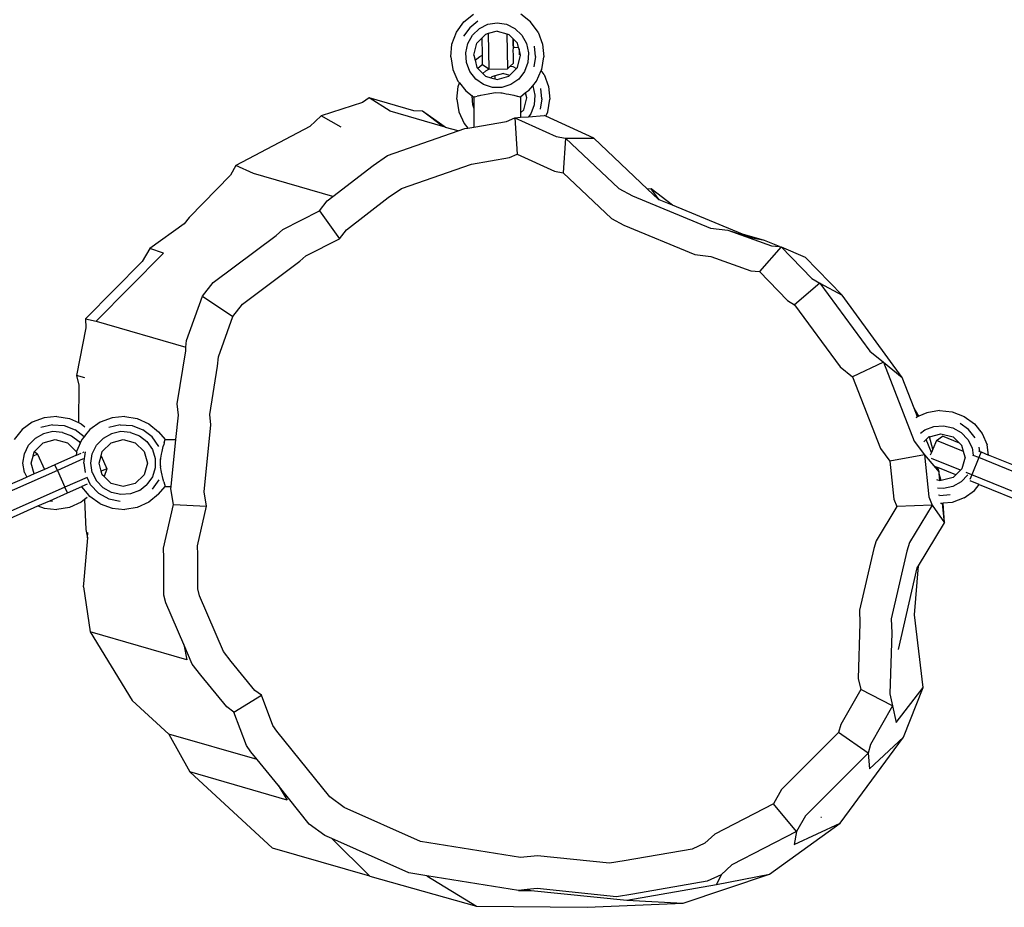
# Model space of a CAD drawing. Units: millimetres. Extents: x -384 to 3336, y -87 to 1313.
# Drawn here: x 2827 to 2843, y 1114 to 1128 of the extents above; entities that cross this region are included whole.
import ezdxf

# ---------------------------------------------------------------- set-up
doc = ezdxf.new("R2010")
doc.units = ezdxf.units.MM
doc.header["$LTSCALE"] = 45
doc.layers.add('VP-SIDE', color=50, linetype='Continuous', plot=False)

# ---------------------------------------------------------------- blocks, each defined once
blk = doc.blocks.new('RB1314_side2')
at = {"color": 0}
for p, q in [((3567.025, 355.288), (3567.183, 355.416)), ((3567.251, 355.299), (3567.121, 355.193)), ((3568.109, 355.288), (3567.952, 355.416)), ((3566.906, 355.122), (3567.025, 355.288)), ((3567.121, 355.193), (3567.023, 355.056)), ((3567.169, 355.076), (3567.28, 355.182)), ((3567.28, 355.182), (3567.417, 355.25)), ((3567.417, 355.25), (3567.568, 355.274)), ((3567.568, 355.139), (3567.421, 355.099)), ((3567.568, 355.274), (3567.718, 355.25)), ((3567.568, 355.139), (3567.722, 355.097)), ((3567.718, 355.25), (3567.855, 355.182)), ((3567.855, 355.182), (3567.967, 355.076)), ((3568.229, 355.122), (3568.109, 355.288)), ((3566.834, 354.929), (3566.906, 355.122)), ((3567.092, 354.94), (3567.169, 355.076)), ((3567.323, 355.03), (3567.239, 354.943)), ((3567.378, 355.087), (3567.323, 355.03)), ((3567.328, 354.75), (3567.323, 355.03)), ((3567.421, 355.099), (3567.378, 355.087)), ((3567.421, 355.099), (3567.432, 354.521)), ((3567.722, 355.097), (3567.732, 354.526)), ((3567.722, 355.097), (3567.758, 355.087)), ((3567.823, 355.019), (3567.758, 355.087)), ((3567.823, 355.019), (3567.827, 355.015)), ((3567.827, 355.015), (3567.826, 354.917)), ((3567.828, 354.915), (3567.827, 355.015)), ((3567.896, 354.943), (3567.827, 355.015)), ((3567.967, 355.076), (3568.043, 354.94)), ((3568.229, 355.122), (3568.301, 354.929)), ((3566.814, 354.723), (3566.834, 354.929)), ((3567.059, 354.787), (3567.092, 354.94)), ((3567.188, 354.748), (3567.239, 354.943)), ((3567.828, 354.915), (3567.826, 354.917)), ((3567.826, 354.917), (3567.829, 354.881)), ((3567.829, 354.881), (3567.828, 354.915)), ((3567.828, 354.813), (3567.829, 354.881)), ((3567.83, 354.763), (3567.828, 354.813)), ((3567.829, 354.881), (3567.914, 354.875)), ((3567.914, 354.875), (3567.896, 354.943)), ((3567.921, 354.85), (3567.914, 354.875)), ((3567.921, 354.85), (3567.921, 354.787)), ((3567.939, 354.779), (3567.921, 354.85)), ((3568.043, 354.94), (3568.077, 354.787)), ((3568.189, 354.727), (3568.172, 354.897)), ((3568.301, 354.929), (3568.321, 354.723)), ((3566.814, 354.723), (3566.847, 354.519)), ((3567.07, 354.631), (3567.059, 354.787)), ((3567.188, 354.748), (3567.208, 354.669)), ((3567.208, 354.669), (3567.283, 354.73)), ((3567.208, 354.669), (3567.239, 354.552)), ((3567.283, 354.73), (3567.328, 354.75)), ((3567.331, 354.591), (3567.328, 354.75)), ((3567.83, 354.623), (3567.83, 354.763)), ((3567.896, 354.552), (3567.947, 354.748)), ((3567.939, 354.779), (3567.921, 354.787)), ((3567.921, 354.787), (3567.922, 354.758)), ((3567.947, 354.748), (3567.939, 354.779)), ((3568.077, 354.787), (3568.066, 354.631)), ((3568.189, 354.727), (3568.162, 354.559)), ((3568.288, 354.519), (3568.321, 354.723)), ((3566.847, 354.519), (3566.931, 354.331)), ((3567.126, 354.485), (3567.07, 354.631)), ((3567.239, 354.552), (3567.255, 354.535)), ((3567.32, 354.587), (3567.255, 354.535)), ((3567.255, 354.535), (3567.335, 354.453)), ((3567.331, 354.591), (3567.32, 354.587)), ((3567.432, 354.521), (3567.331, 354.591)), ((3567.335, 354.453), (3567.38, 354.496)), ((3567.38, 354.496), (3567.432, 354.521)), ((3567.432, 354.521), (3567.732, 354.526)), ((3567.732, 354.526), (3567.777, 354.57)), ((3567.772, 354.424), (3567.879, 354.534)), ((3567.777, 354.57), (3567.83, 354.623)), ((3567.777, 354.57), (3567.818, 354.564)), ((3567.818, 354.564), (3567.879, 354.534)), ((3567.879, 354.534), (3567.896, 354.552)), ((3568.066, 354.631), (3568.01, 354.485)), ((3568.204, 354.331), (3568.281, 354.502)), ((3568.281, 354.502), (3568.288, 354.519)), ((3568.329, 354.435), (3568.281, 354.502)), ((3567.221, 354.362), (3567.126, 354.485)), ((3567.346, 354.274), (3567.221, 354.362)), ((3567.335, 354.453), (3567.378, 354.409)), ((3567.378, 354.409), (3567.463, 354.385)), ((3567.478, 354.4), (3567.463, 354.385)), ((3567.463, 354.385), (3567.528, 354.367)), ((3567.527, 354.414), (3567.478, 354.4)), ((3567.668, 354.453), (3567.527, 354.414)), ((3567.527, 354.414), (3567.528, 354.367)), ((3567.528, 354.367), (3567.567, 354.356)), ((3567.567, 354.356), (3567.757, 354.409)), ((3567.668, 354.453), (3567.772, 354.424)), ((3567.757, 354.409), (3567.772, 354.424)), ((3567.915, 354.362), (3567.789, 354.274)), ((3568.01, 354.485), (3567.915, 354.362)), ((3568.329, 354.435), (3568.401, 354.242)), ((3566.914, 354.036), (3566.934, 354.242)), ((3566.931, 354.331), (3566.956, 354.3)), ((3566.934, 354.242), (3566.956, 354.3)), ((3566.956, 354.3), (3567.06, 354.173)), ((3567.492, 354.228), (3567.346, 354.274)), ((3567.644, 354.228), (3567.492, 354.228)), ((3567.789, 354.274), (3567.644, 354.228)), ((3568.073, 354.172), (3568.143, 354.254)), ((3568.143, 354.254), (3568.204, 354.331)), ((3568.143, 354.254), (3568.177, 354.101)), ((3568.289, 354.041), (3568.272, 354.21)), ((3568.401, 354.242), (3568.421, 354.036)), ((3565.492, 354.056), (3565.382, 353.985)), ((3565.83, 353.84), (3565.492, 354.056)), ((3566.215, 353.847), (3565.492, 354.056)), ((3566.914, 354.036), (3566.947, 353.832)), ((3567.06, 354.173), (3567.159, 354.093)), ((3567.159, 354.093), (3567.159, 354.101)), ((3567.17, 353.944), (3567.159, 354.093)), ((3567.159, 354.093), (3567.187, 354.07)), ((3567.201, 354.074), (3567.187, 354.07)), ((3567.187, 354.07), (3567.187, 353.899)), ((3567.201, 354.074), (3567.24, 354.085)), ((3567.264, 354.091), (3567.24, 354.085)), ((3567.264, 354.091), (3567.299, 354.1)), ((3567.299, 354.1), (3567.422, 354.125)), ((3567.422, 354.125), (3567.507, 354.141)), ((3567.507, 354.141), (3567.546, 354.145)), ((3567.546, 354.145), (3567.625, 354.141)), ((3567.625, 354.141), (3567.648, 354.137)), ((3567.648, 354.137), (3567.714, 354.125)), ((3567.714, 354.125), (3567.758, 354.117)), ((3567.758, 354.117), (3567.836, 354.1)), ((3567.836, 354.1), (3567.888, 354.086)), ((3567.888, 354.086), (3567.892, 354.09)), ((3567.888, 354.086), (3567.895, 354.085)), ((3567.895, 354.085), (3567.934, 354.074)), ((3567.947, 354.07), (3567.934, 354.074)), ((3568.027, 354.139), (3567.947, 354.07)), ((3567.947, 354.07), (3567.947, 353.816)), ((3567.996, 353.866), (3568.047, 354.061)), ((3568.073, 354.172), (3568.027, 354.139)), ((3568.047, 354.061), (3568.027, 354.139)), ((3568.177, 354.101), (3568.166, 353.944)), ((3568.289, 354.041), (3568.262, 353.873)), ((3568.388, 353.832), (3568.421, 354.036)), ((3565.382, 353.985), (3564.714, 353.767)), ((3567.187, 353.899), (3567.17, 353.944)), ((3567.196, 353.875), (3567.187, 353.899)), ((3567.187, 353.899), (3567.187, 353.585)), ((3567.947, 353.816), (3567.996, 353.866)), ((3568.166, 353.944), (3568.11, 353.798)), ((3564.714, 353.767), (3564.528, 353.595)), ((3565.038, 353.582), (3564.714, 353.767)), ((3566.683, 353.594), (3565.83, 353.84)), ((3566.354, 353.844), (3566.215, 353.847)), ((3566.683, 353.594), (3566.354, 353.844)), ((3566.726, 353.582), (3566.354, 353.844)), ((3566.947, 353.832), (3567.031, 353.644)), ((3567.719, 353.675), (3567.853, 353.736)), ((3567.853, 353.736), (3567.947, 353.743)), ((3567.853, 353.736), (3568.521, 353.431)), ((3567.853, 353.736), (3567.889, 353.145)), ((3567.947, 353.816), (3567.947, 353.743)), ((3567.947, 353.743), (3568.075, 353.753)), ((3568.11, 353.798), (3568.075, 353.753)), ((3568.075, 353.753), (3568.327, 353.773)), ((3568.356, 353.76), (3568.327, 353.773)), ((3568.356, 353.76), (3568.388, 353.832)), ((3569.136, 353.403), (3568.356, 353.76)), ((3564.528, 353.595), (3563.329, 352.964)), ((3566.686, 353.593), (3566.683, 353.594)), ((3566.726, 353.582), (3566.686, 353.593)), ((3566.729, 353.58), (3566.726, 353.582)), ((3566.933, 353.522), (3566.729, 353.58)), ((3566.933, 353.522), (3567.041, 353.56)), ((3567.031, 353.644), (3567.093, 353.569)), ((3567.041, 353.56), (3567.093, 353.569)), ((3567.093, 353.569), (3567.187, 353.585)), ((3567.187, 353.585), (3567.719, 353.675)), ((3565.791, 353.122), (3566.933, 353.522)), ((3568.521, 353.431), (3568.675, 353.405)), ((3568.675, 353.405), (3568.638, 352.844)), ((3568.675, 353.405), (3569.136, 353.403)), ((3568.675, 353.405), (3569.537, 352.589)), ((3570.002, 352.58), (3569.136, 353.403)), ((3565.556, 352.962), (3565.791, 353.122)), ((3567.151, 352.985), (3567.767, 353.089)), ((3567.767, 353.089), (3567.889, 353.145)), ((3567.889, 353.145), (3568.497, 352.868)), ((3563.329, 352.964), (3563.241, 352.807)), ((3563.615, 352.833), (3563.329, 352.964)), ((3564.903, 352.46), (3565.556, 352.962)), ((3566.013, 352.586), (3567.151, 352.985)), ((3563.241, 352.807), (3562.575, 352.116)), ((3564.903, 352.46), (3563.615, 352.833)), ((3568.497, 352.868), (3568.638, 352.844)), ((3568.638, 352.844), (3569.421, 352.101)), ((3565.799, 352.44), (3566.013, 352.586)), ((3569.537, 352.589), (3569.758, 352.469)), ((3570.065, 352.584), (3570.002, 352.58)), ((3570.175, 352.414), (3570.002, 352.58)), ((3570.193, 352.407), (3570.065, 352.584)), ((3570.41, 352.318), (3570.065, 352.584)), ((3564.812, 352.39), (3564.903, 352.46)), ((3565.122, 351.92), (3565.799, 352.44)), ((3569.758, 352.469), (3571.022, 351.948)), ((3564.689, 352.229), (3564.812, 352.39)), ((3570.193, 352.407), (3570.175, 352.414)), ((3570.41, 352.318), (3570.193, 352.407)), ((3571.546, 351.849), (3570.41, 352.318)), ((3562.575, 352.116), (3562.493, 352.017)), ((3564.092, 351.924), (3564.689, 352.229)), ((3564.689, 352.229), (3565.01, 351.774)), ((3569.421, 352.101), (3569.622, 351.992)), ((3562.493, 352.017), (3561.934, 351.618)), ((3569.622, 351.992), (3570.773, 351.518)), ((3571.022, 351.948), (3571.307, 351.911)), ((3562.961, 351.062), (3563.984, 351.827)), ((3563.984, 351.827), (3564.092, 351.924)), ((3565.01, 351.774), (3565.122, 351.92)), ((3571.307, 351.911), (3572.014, 351.658)), ((3571.307, 351.911), (3571.696, 351.787)), ((3571.899, 351.747), (3571.546, 351.849)), ((3571.696, 351.787), (3571.546, 351.849)), ((3571.704, 351.784), (3571.696, 351.787)), ((3571.899, 351.747), (3571.704, 351.784)), ((3564.467, 351.496), (3565.01, 351.774)), ((3572.171, 351.645), (3571.818, 351.242)), ((3572.144, 351.647), (3571.899, 351.747)), ((3572.014, 351.658), (3572.144, 351.647)), ((3572.144, 351.647), (3572.171, 351.645)), ((3572.171, 351.645), (3572.668, 351.13)), ((3572.171, 351.645), (3572.557, 351.478)), ((3562.159, 351.539), (3561.064, 350.436)), ((3561.934, 351.618), (3561.813, 351.405)), ((3562.159, 351.539), (3561.934, 351.618)), ((3564.369, 351.408), (3564.467, 351.496)), ((3570.773, 351.518), (3571.032, 351.484)), ((3571.032, 351.484), (3571.676, 351.254)), ((3573.157, 350.857), (3572.557, 351.478)), ((3561.813, 351.405), (3560.891, 350.476)), ((3563.438, 350.712), (3564.369, 351.408)), ((3571.676, 351.254), (3571.818, 351.242)), ((3571.818, 351.242), (3572.271, 350.773)), ((3562.79, 350.845), (3562.961, 351.062)), ((3572.796, 351.053), (3572.388, 350.703)), ((3572.668, 351.13), (3572.796, 351.053)), ((3572.796, 351.053), (3573.157, 350.857)), ((3572.796, 351.053), (3573.606, 349.949)), ((3562.531, 350.123), (3562.79, 350.845)), ((3562.79, 350.845), (3563.282, 350.514)), ((3574.133, 349.526), (3573.157, 350.857)), ((3563.282, 350.514), (3563.438, 350.712)), ((3572.271, 350.773), (3572.388, 350.703)), ((3572.388, 350.703), (3573.125, 349.699)), ((3563.047, 349.857), (3563.282, 350.514)), ((3560.891, 350.476), (3561.064, 350.436)), ((3560.891, 350.476), (3560.9, 350.33)), ((3561.064, 350.436), (3562.522, 350.014)), ((3560.9, 350.33), (3560.746, 349.558)), ((3562.522, 350.014), (3562.531, 350.123)), ((3562.38, 349.1), (3562.518, 349.957)), ((3562.518, 349.957), (3562.522, 350.014)), ((3573.606, 349.949), (3573.827, 349.772)), ((3562.909, 348.926), (3563.034, 349.706)), ((3563.034, 349.706), (3563.047, 349.857)), ((3573.827, 349.772), (3573.326, 349.538)), ((3573.827, 349.772), (3574.133, 349.526)), ((3573.827, 349.772), (3574.324, 348.495)), ((3560.88, 349.521), (3560.746, 349.558)), ((3560.746, 349.558), (3560.787, 349.398)), ((3573.125, 349.699), (3573.326, 349.538)), ((3560.787, 349.398), (3560.779, 348.793)), ((3573.326, 349.538), (3573.778, 348.376)), ((3574.326, 349.027), (3574.133, 349.526)), ((3562.399, 348.913), (3562.38, 349.1)), ((3562.359, 348.517), (3562.399, 348.913)), ((3562.927, 348.756), (3562.909, 348.926)), ((3574.402, 348.895), (3574.326, 349.027)), ((3574.381, 348.886), (3574.326, 349.027)), ((3574.532, 348.953), (3574.402, 348.895)), ((3574.736, 348.987), (3574.532, 348.953)), ((3574.736, 348.987), (3574.942, 348.966)), ((3574.942, 348.966), (3575.135, 348.894)), ((3560.03, 348.799), (3559.864, 348.679)), ((3560.223, 348.871), (3560.03, 348.799)), ((3560.357, 348.757), (3560.17, 348.716)), ((3560.429, 348.891), (3560.223, 348.871)), ((3560.357, 348.757), (3560.547, 348.744)), ((3560.429, 348.891), (3560.633, 348.858)), ((3560.633, 348.858), (3560.779, 348.793)), ((3560.779, 348.793), (3560.821, 348.774)), ((3560.821, 348.774), (3560.88, 348.726)), ((3561.13, 348.799), (3560.964, 348.679)), ((3561.323, 348.871), (3561.13, 348.799)), ((3561.457, 348.757), (3561.27, 348.716)), ((3561.529, 348.891), (3561.323, 348.871)), ((3561.457, 348.757), (3561.647, 348.744)), ((3561.529, 348.891), (3561.733, 348.858)), ((3561.733, 348.858), (3561.921, 348.774)), ((3561.921, 348.774), (3562.079, 348.644)), ((3562.817, 347.67), (3562.927, 348.756)), ((3574.363, 348.878), (3574.353, 348.873)), ((3574.381, 348.886), (3574.363, 348.878)), ((3574.402, 348.895), (3574.381, 348.886)), ((3575.207, 348.679), (3575.07, 348.778)), ((3575.135, 348.894), (3575.302, 348.775)), ((3575.302, 348.775), (3575.43, 348.617)), ((3559.864, 348.679), (3559.736, 348.522)), ((3560.212, 348.613), (3560.077, 348.537)), ((3560.365, 348.647), (3560.212, 348.613)), ((3560.522, 348.635), (3560.365, 348.647)), ((3560.522, 348.635), (3560.667, 348.58)), ((3560.547, 348.744), (3560.725, 348.676)), ((3560.87, 348.564), (3560.725, 348.676)), ((3560.893, 348.593), (3560.87, 348.564)), ((3560.964, 348.679), (3560.893, 348.593)), ((3561.312, 348.613), (3561.177, 348.537)), ((3561.465, 348.647), (3561.312, 348.613)), ((3561.622, 348.635), (3561.465, 348.647)), ((3561.622, 348.635), (3561.767, 348.58)), ((3561.647, 348.744), (3561.825, 348.676)), ((3561.974, 348.56), (3561.825, 348.676)), ((3562.079, 348.644), (3562.182, 348.517)), ((3574.428, 348.62), (3574.499, 348.675)), ((3574.499, 348.675), (3574.645, 348.731)), ((3574.575, 348.564), (3574.761, 348.613)), ((3574.645, 348.731), (3574.801, 348.742)), ((3574.761, 348.613), (3574.956, 348.562)), ((3574.801, 348.742), (3574.954, 348.708)), ((3574.954, 348.708), (3575.089, 348.632)), ((3575.089, 348.632), (3575.196, 348.52)), ((3575.313, 348.549), (3575.207, 348.679)), ((3575.43, 348.617), (3575.511, 348.432)), ((3560.077, 348.537), (3559.97, 348.425)), ((3560.066, 348.327), (3560.209, 348.467)), ((3560.209, 348.467), (3560.404, 348.517)), ((3560.404, 348.517), (3560.6, 348.467)), ((3560.743, 348.327), (3560.6, 348.467)), ((3560.667, 348.58), (3560.79, 348.485)), ((3560.808, 348.459), (3560.755, 348.337)), ((3560.79, 348.485), (3560.808, 348.459)), ((3560.836, 348.522), (3560.808, 348.459)), ((3560.87, 348.564), (3560.836, 348.522)), ((3561.177, 348.537), (3561.07, 348.425)), ((3561.166, 348.327), (3561.309, 348.467)), ((3561.309, 348.467), (3561.504, 348.517)), ((3561.504, 348.517), (3561.7, 348.467)), ((3561.843, 348.327), (3561.7, 348.467)), ((3561.767, 348.58), (3561.89, 348.485)), ((3561.89, 348.485), (3561.978, 348.359)), ((3562.081, 348.407), (3561.974, 348.56)), ((3562.161, 348.441), (3562.153, 348.409)), ((3562.167, 348.464), (3562.161, 348.441)), ((3562.167, 348.464), (3562.178, 348.504)), ((3562.178, 348.504), (3562.179, 348.507)), ((3562.179, 348.507), (3562.182, 348.517)), ((3562.182, 348.517), (3562.359, 348.517)), ((3562.283, 347.757), (3562.359, 348.517)), ((3574.324, 348.495), (3574.491, 348.269)), ((3574.523, 348.521), (3574.482, 348.48)), ((3574.566, 348.562), (3574.523, 348.521)), ((3574.606, 348.308), (3574.523, 348.521)), ((3574.575, 348.564), (3574.566, 348.562)), ((3574.629, 348.365), (3574.575, 348.564)), ((3574.686, 348.505), (3574.629, 348.365)), ((3574.686, 348.505), (3574.784, 348.573)), ((3575.127, 348.325), (3574.686, 348.505)), ((3575.061, 348.46), (3574.784, 348.573)), ((3574.956, 348.562), (3575.061, 348.46)), ((3575.101, 348.423), (3575.061, 348.46)), ((3575.196, 348.52), (3575.264, 348.383)), ((3575.533, 348.268), (3575.511, 348.432)), ((3559.879, 348.137), (3559.902, 348.288)), ((3559.902, 348.288), (3559.97, 348.425)), ((3560.044, 348.25), (3560.063, 348.318)), ((3560.117, 348.283), (3560.044, 348.25)), ((3560.063, 348.318), (3560.066, 348.327)), ((3560.117, 348.283), (3560.063, 348.318)), ((3560.117, 348.283), (3560.226, 348.035)), ((3560.743, 348.327), (3560.75, 348.303)), ((3560.745, 348.264), (3560.75, 348.303)), ((3560.745, 348.264), (3560.825, 348.3)), ((3560.75, 348.303), (3560.755, 348.337)), ((3560.851, 348.311), (3560.874, 348.321)), ((3560.864, 348.137), (3560.893, 348.321)), ((3560.979, 348.137), (3561.002, 348.288)), ((3561.002, 348.288), (3561.07, 348.425)), ((3561.145, 348.254), (3561.166, 348.327)), ((3561.843, 348.327), (3561.896, 348.137)), ((3561.978, 348.359), (3562.025, 348.214)), ((3562.115, 348.218), (3562.127, 348.284)), ((3562.127, 348.284), (3562.135, 348.327)), ((3562.135, 348.327), (3562.152, 348.406)), ((3562.152, 348.406), (3562.153, 348.409)), ((3573.778, 348.376), (3573.929, 348.17)), ((3574.491, 348.269), (3573.929, 348.17)), ((3574.491, 348.269), (3574.73, 347.989)), ((3574.491, 348.269), (3574.565, 347.588)), ((3574.606, 348.308), (3574.588, 348.264)), ((3574.629, 348.365), (3574.606, 348.308)), ((3575.127, 348.325), (3575.101, 348.423)), ((3575.153, 348.233), (3575.127, 348.325)), ((3575.264, 348.383), (3575.283, 348.265)), ((3575.367, 348.336), (3575.389, 348.327)), ((3575.41, 348.318), (3575.372, 348.226)), ((3575.389, 348.327), (3575.379, 348.397)), ((3575.389, 348.327), (3575.41, 348.318)), ((3575.41, 348.318), (3575.533, 348.268)), ((3576.361, 347.932), (3575.533, 348.268)), ((3559.902, 347.987), (3559.879, 348.137)), ((3560.013, 348.137), (3560.044, 348.25)), ((3560.061, 347.962), (3560.013, 348.137)), ((3560.398, 348.111), (3560.226, 348.035)), ((3560.745, 348.264), (3560.398, 348.111)), ((3560.438, 348.019), (3560.398, 348.111)), ((3560.856, 348.204), (3560.438, 348.019)), ((3560.864, 348.137), (3560.888, 347.983)), ((3561.002, 347.987), (3560.979, 348.137)), ((3561.113, 348.137), (3561.145, 348.254)), ((3561.149, 348.006), (3561.113, 348.137)), ((3561.145, 348.254), (3561.238, 348.045)), ((3561.896, 348.137), (3561.843, 347.947)), ((3562.025, 348.214), (3562.025, 348.061)), ((3562.107, 348.116), (3562.111, 348.195)), ((3562.11, 348.093), (3562.107, 348.116)), ((3562.111, 348.198), (3562.115, 348.218)), ((3562.111, 348.198), (3562.111, 348.195)), ((3573.929, 348.17), (3573.998, 347.55)), ((3575.078, 348.021), (3574.606, 348.213)), ((3575.153, 348.233), (3575.101, 348.043)), ((3575.372, 348.226), (3575.26, 347.948)), ((3575.283, 348.262), (3575.28, 348.263)), ((3575.283, 348.265), (3575.283, 348.262)), ((3575.372, 348.226), (3575.283, 348.262)), ((3576.321, 347.84), (3575.372, 348.226)), ((3560.438, 348.019), (3559.502, 347.606)), ((3559.902, 347.987), (3559.941, 347.909)), ((3560.061, 347.962), (3559.941, 347.909)), ((3560.226, 348.035), (3560.061, 347.962)), ((3560.438, 348.019), (3560.56, 347.745)), ((3561.002, 347.987), (3561.07, 347.85)), ((3561.238, 348.045), (3561.149, 348.006)), ((3561.166, 347.947), (3561.149, 348.006)), ((3561.238, 348.045), (3561.198, 347.918)), ((3562.025, 348.061), (3561.978, 347.916)), ((3562.11, 348.093), (3562.11, 348.08)), ((3562.11, 348.08), (3562.111, 348.077)), ((3562.127, 347.991), (3562.111, 348.077)), ((3562.152, 347.869), (3562.127, 347.991)), ((3574.7, 348.067), (3574.66, 348.084)), ((3574.73, 347.989), (3574.7, 348.067)), ((3574.7, 348.067), (3574.71, 348.063)), ((3574.73, 347.989), (3574.71, 348.063)), ((3575, 347.945), (3574.71, 348.063)), ((3574.733, 347.962), (3574.73, 347.989)), ((3574.762, 347.853), (3574.733, 347.962)), ((3574.744, 347.857), (3574.733, 347.962)), ((3575, 347.945), (3575.078, 348.021)), ((3575.078, 348.021), (3575.101, 348.043)), ((3575.26, 347.948), (3575.167, 347.985)), ((3559.86, 347.873), (3559.549, 347.735)), ((3559.941, 347.909), (3559.86, 347.873)), ((3560.92, 347.904), (3560.56, 347.745)), ((3560.921, 347.795), (3560.834, 347.757)), ((3560.975, 347.787), (3560.919, 347.901)), ((3561.07, 347.85), (3561.177, 347.738)), ((3561.198, 347.918), (3561.166, 347.947)), ((3561.309, 347.808), (3561.198, 347.918)), ((3561.504, 347.757), (3561.309, 347.808)), ((3561.7, 347.808), (3561.504, 347.757)), ((3561.843, 347.947), (3561.7, 347.808)), ((3561.767, 347.695), (3561.89, 347.79)), ((3561.978, 347.916), (3561.89, 347.79)), ((3562.081, 347.868), (3561.974, 347.715)), ((3562.161, 347.834), (3562.152, 347.869)), ((3562.161, 347.834), (3562.182, 347.757)), ((3574.686, 347.872), (3574.744, 347.857)), ((3574.762, 347.853), (3574.744, 347.857)), ((3574.956, 347.904), (3574.762, 347.853)), ((3575.089, 347.834), (3574.954, 347.757)), ((3575, 347.945), (3574.956, 347.904)), ((3575.197, 347.947), (3575.089, 347.834)), ((3575.26, 347.948), (3575.227, 347.869)), ((3575.382, 347.79), (3575.233, 347.85)), ((3576.208, 347.562), (3575.26, 347.948)), ((3575.302, 347.691), (3575.382, 347.79)), ((3575.382, 347.79), (3576.165, 347.472)), ((3560.56, 347.745), (3559.623, 347.331)), ((3560.314, 347.527), (3560.6, 347.654)), ((3560.6, 347.654), (3560.56, 347.745)), ((3560.6, 347.654), (3560.834, 347.757)), ((3560.836, 347.753), (3560.834, 347.757)), ((3560.925, 347.643), (3560.836, 347.753)), ((3560.964, 347.596), (3560.925, 347.643)), ((3560.975, 347.787), (3561.105, 347.651)), ((3561.105, 347.651), (3561.27, 347.559)), ((3561.312, 347.662), (3561.177, 347.738)), ((3561.465, 347.628), (3561.312, 347.662)), ((3561.622, 347.64), (3561.465, 347.628)), ((3561.767, 347.695), (3561.622, 347.64)), ((3562.079, 347.631), (3561.921, 347.501)), ((3562.079, 347.631), (3562.182, 347.757)), ((3562.182, 347.757), (3562.283, 347.757)), ((3562.279, 347.719), (3562.283, 347.757)), ((3562.32, 347.465), (3562.279, 347.719)), ((3562.854, 347.438), (3562.817, 347.67)), ((3574.801, 347.724), (3574.702, 347.731)), ((3574.954, 347.757), (3574.801, 347.724)), ((3575.135, 347.572), (3575.302, 347.691)), ((3560.122, 347.442), (3560.314, 347.527)), ((3560.314, 347.527), (3560.357, 347.517)), ((3560.821, 347.501), (3560.633, 347.417)), ((3560.877, 347.547), (3560.821, 347.501)), ((3560.919, 347.581), (3560.877, 347.547)), ((3560.877, 347.547), (3560.899, 347.059)), ((3561.13, 347.476), (3560.964, 347.596)), ((3561.13, 347.476), (3561.323, 347.404)), ((3561.27, 347.559), (3561.457, 347.517)), ((3561.921, 347.501), (3561.733, 347.417)), ((3573.998, 347.55), (3574.044, 347.431)), ((3574.565, 347.588), (3574.616, 347.457)), ((3574.741, 347.611), (3574.718, 347.615)), ((3574.741, 347.611), (3574.911, 347.628)), ((3574.785, 347.484), (3574.754, 347.481)), ((3574.796, 347.485), (3574.785, 347.484)), ((3574.819, 347.17), (3574.785, 347.484)), ((3574.942, 347.499), (3574.796, 347.485)), ((3574.819, 347.17), (3574.796, 347.485)), ((3575.135, 347.572), (3574.942, 347.499)), ((3559.664, 347.24), (3560.122, 347.442)), ((3560.122, 347.442), (3560.223, 347.404)), ((3560.223, 347.404), (3560.429, 347.384)), ((3560.633, 347.417), (3560.429, 347.384)), ((3561.323, 347.404), (3561.529, 347.384)), ((3561.733, 347.417), (3561.529, 347.384)), ((3562.158, 346.758), (3562.32, 347.465)), ((3562.32, 347.465), (3562.854, 347.438)), ((3562.707, 346.795), (3562.854, 347.438)), ((3574.044, 347.431), (3573.708, 346.877)), ((3574.616, 347.457), (3574.044, 347.431)), ((3574.616, 347.457), (3574.248, 346.848)), ((3574.616, 347.457), (3574.819, 347.17)), ((3574.396, 346.47), (3574.819, 347.17)), ((3560.899, 347.059), (3560.923, 346.927)), ((3560.923, 346.927), (3560.931, 347.009)), ((3560.923, 346.927), (3560.863, 346.182)), ((3573.708, 346.877), (3573.672, 346.75)), ((3574.248, 346.848), (3574.207, 346.709)), ((3562.163, 346.603), (3562.158, 346.758)), ((3562.712, 346.654), (3562.707, 346.795)), ((3573.672, 346.75), (3573.441, 345.752)), ((3574.207, 346.709), (3573.954, 345.612)), ((3562.164, 345.996), (3562.163, 346.603)), ((3562.713, 346.101), (3562.712, 346.654)), ((3574.071, 345.117), (3574.376, 346.437)), ((3574.333, 345.678), (3574.396, 346.47)), ((3574.376, 346.437), (3574.396, 346.47)), ((3560.86, 346.131), (3560.864, 346.179)), ((3560.86, 346.131), (3560.969, 345.402)), ((3560.863, 346.182), (3560.864, 346.179)), ((3562.743, 345.987), (3562.713, 346.101)), ((3562.198, 345.87), (3562.164, 345.996)), ((3563.128, 345.084), (3562.743, 345.987)), ((3562.486, 345.194), (3562.198, 345.87)), ((3573.441, 345.752), (3573.448, 345.544)), ((3573.954, 345.612), (3573.962, 345.383)), ((3574.471, 344.497), (3574.333, 345.678)), ((3560.969, 345.402), (3561.65, 344.287)), ((3562.538, 344.948), (3560.969, 345.402)), ((3573.448, 345.544), (3573.42, 344.644)), ((3573.962, 345.383), (3573.93, 344.395)), ((3562.486, 345.194), (3562.538, 344.948)), ((3562.621, 344.878), (3562.486, 345.194)), ((3563.257, 344.92), (3563.128, 345.084)), ((3563.64, 344.452), (3563.257, 344.92)), ((3562.763, 344.697), (3562.621, 344.878)), ((3563.184, 344.183), (3562.763, 344.697)), ((3573.42, 344.644), (3573.461, 344.466)), ((3563.744, 344.377), (3563.64, 344.452)), ((3573.461, 344.466), (3573.135, 343.899)), ((3573.976, 344.199), (3573.461, 344.466)), ((3574.033, 343.929), (3574.471, 344.497)), ((3574.155, 343.692), (3574.471, 344.497)), ((3561.65, 344.287), (3562.245, 343.745)), ((3563.298, 344.101), (3563.744, 344.377)), ((3563.931, 343.881), (3563.744, 344.377)), ((3573.93, 344.395), (3573.976, 344.199)), ((3563.298, 344.101), (3563.184, 344.183)), ((3573.976, 344.199), (3573.617, 343.576)), ((3573.976, 344.199), (3574.033, 343.929)), ((3563.503, 343.556), (3563.298, 344.101)), ((3563.996, 343.79), (3563.931, 343.881)), ((3573.135, 343.899), (3573.101, 343.771)), ((3562.245, 343.745), (3562.587, 343.129)), ((3563.675, 343.332), (3562.245, 343.745)), ((3564.856, 342.725), (3563.996, 343.79)), ((3573.101, 343.771), (3572.177, 342.845)), ((3573.58, 343.435), (3573.101, 343.771)), ((3573.129, 342.3), (3574.155, 343.692)), ((3573.601, 343.18), (3574.155, 343.692)), ((3563.575, 343.456), (3563.503, 343.556)), ((3573.617, 343.576), (3573.58, 343.435)), ((3563.675, 343.332), (3563.575, 343.456)), ((3564.014, 342.913), (3563.675, 343.332)), ((3573.58, 343.435), (3572.564, 342.417)), ((3573.58, 343.435), (3573.601, 343.18)), ((3562.587, 343.129), (3563.923, 341.896)), ((3564.162, 342.673), (3562.587, 343.129)), ((3564.014, 342.913), (3564.162, 342.673)), ((3564.52, 342.285), (3564.014, 342.913)), ((3572.177, 342.845), (3572.044, 342.615)), ((3565.088, 342.556), (3564.856, 342.725)), ((3566.325, 342.003), (3565.088, 342.556)), ((3572.044, 342.615), (3571.093, 342.122)), ((3572.419, 342.164), (3572.044, 342.615)), ((3572.564, 342.417), (3572.419, 342.164)), ((3572.823, 342.389), (3572.815, 342.391)), ((3564.775, 342.1), (3564.52, 342.285)), ((3571.981, 341.47), (3573.129, 342.3)), ((3572.38, 341.955), (3573.129, 342.3)), ((3564.884, 342.051), (3564.775, 342.1)), ((3564.884, 342.051), (3565.5, 341.44)), ((3566.134, 341.492), (3564.884, 342.051)), ((3571.093, 342.122), (3570.931, 341.976)), ((3572.419, 342.164), (3571.373, 341.623)), ((3572.419, 342.164), (3572.38, 341.955)), ((3565.5, 341.44), (3563.923, 341.896)), ((3567.942, 341.744), (3566.325, 342.003)), ((3570.931, 341.976), (3570.726, 341.88)), ((3568.22, 341.772), (3567.942, 341.744)), ((3569.39, 341.651), (3568.22, 341.772)), ((3570.726, 341.88), (3569.627, 341.688)), ((3569.627, 341.688), (3569.39, 341.651)), ((3571.373, 341.623), (3571.196, 341.462)), ((3565.5, 341.44), (3567.231, 340.955)), ((3566.427, 341.445), (3566.134, 341.492)), ((3566.427, 341.445), (3567.231, 340.955)), ((3567.911, 341.207), (3566.427, 341.445)), ((3570.583, 341.005), (3571.981, 341.47)), ((3571.196, 341.462), (3570.97, 341.357)), ((3571.122, 341.303), (3571.981, 341.47)), ((3571.196, 341.462), (3571.122, 341.303)), ((3569.669, 341.049), (3571.122, 341.303)), ((3570.97, 341.357), (3569.763, 341.146)), ((3568.051, 341.222), (3567.911, 341.207)), ((3567.911, 341.207), (3568.12, 341.21)), ((3568.216, 341.239), (3568.051, 341.222)), ((3568.051, 341.222), (3568.12, 341.21)), ((3568.12, 341.21), (3569.669, 341.049)), ((3569.502, 341.105), (3568.216, 341.239)), ((3569.763, 341.146), (3569.502, 341.105)), ((3567.231, 340.955), (3569.028, 340.936)), ((3569.028, 340.936), (3570.583, 341.005)), ((3569.669, 341.049), (3570.583, 341.005))]:
    blk.add_line(p, q, dxfattribs=at)

msp = doc.modelspace()

# ---------------------------------------------------------------- block references
at = {"layer": 'VP-SIDE', "color": 0}
msp.add_blockref('RB1314_side2', (-732.909, 772.942), dxfattribs=at)

doc.saveas('drawing.dxf')
